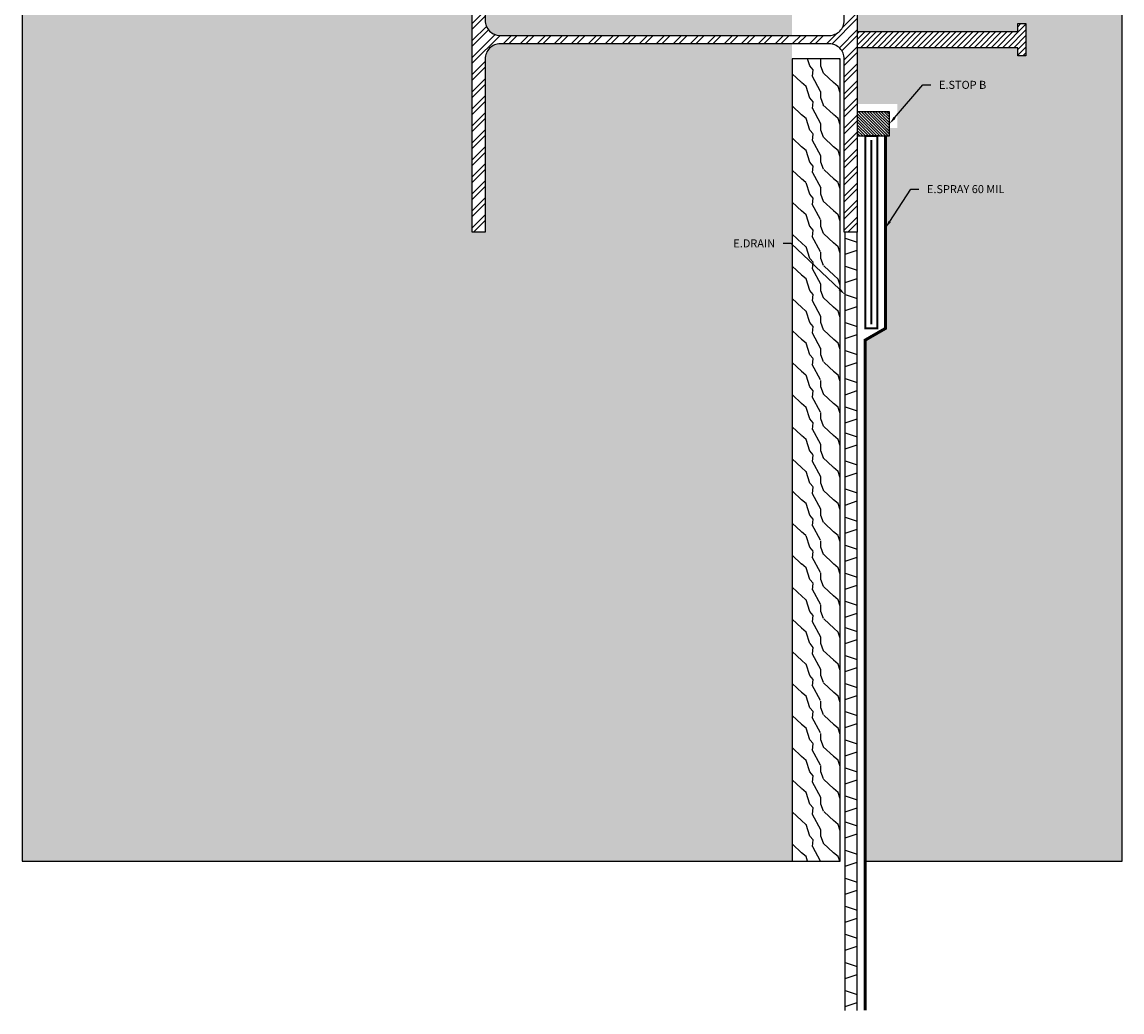
# Model space of a CAD drawing. Units: inches. Extents: x 407.7 to 442, y -53.5 to 7.1.
# Drawn here: x 407.7 to 442, y -53.5 to -22.6 of the extents above; entities that cross this region are included whole.
import ezdxf
from ezdxf import colors
from ezdxf.entities.mleader import LeaderData, LeaderLine
from ezdxf.math import Vec2, Vec3

# ---------------------------------------------------------------- set-up
doc = ezdxf.new("R2010")
doc.units = ezdxf.units.IN
doc.header["$MEASUREMENT"] = 0
doc.linetypes.add('DASHED2', pattern=[0.375, 0.25, -0.125])
for name, color, linetype, true_color in [('E-CANT-STOP', 7, 'Continuous', 0x197b19), ('E-DRAIN', 7, 'Continuous', 0x41a12b), ('E-POLY', 7, 'DASHED2', 0xe58597), ('E-ROLL 30', 7, 'Continuous', 0xb71538), ('E-SPRAY 60', 7, 'Continuous', 0xd20423)]:
    doc.layers.add(name, color=color, linetype=linetype, true_color=true_color)
doc.layers.add('Z-Conditions', color=10, linetype='Continuous')
doc.layers.add('Z-TEXT', color=3, linetype='Continuous')
doc.styles.add('ARIAL', font='arial.ttf')

# ---------------------------------------------------------------- blocks, each defined once
blk = doc.blocks.new('8x12 STEEL I BEAM')
at = {"layer": 'Z-Conditions'}
h = blk.add_hatch(dxfattribs=at)
h.set_pattern_fill('ANSI32', color=256)
h.paths.add_polyline_path([(0, -3.985), (0.405, -3.985), (0.405, 1.415, -0.414214), (0.875, 1.885), (11.125, 1.885, -0.414214), (11.595, 1.415), (11.595, -3.985), (12, -3.985), (12, 8.015), (11.595, 8.015), (11.595, 2.615, -0.414214), (11.125, 2.145), (0.875, 2.145, -0.414214), (0.405, 2.615), (0.405, 8.015), (0, 8.015)])
blk.add_lwpolyline([(12, -3.985), (11.595, -3.985), (11.595, 1.415, 0.414214), (11.125, 1.885), (0.875, 1.885, 0.414214), (0.405, 1.415), (0.405, -3.985), (0, -3.985), (0, 8.015), (0.405, 8.015), (0.405, 2.615, 0.414214), (0.875, 2.145), (11.125, 2.145, 0.414214), (11.595, 2.615), (11.595, 8.015), (12, 8.015)], format="xyb", close=True, dxfattribs=at)
blk = doc.blocks.new('E-DRAIN')
at = {"layer": 'E-DRAIN'}
for p, q in [((6.063, 0.375), (0, 0.375)), ((0.188, 0), (0.313, 0.375)), ((0.688, 0), (0.563, 0.375)), ((1.063, 0), (1.188, 0.375)), ((1.563, 0), (1.438, 0.375)), ((1.938, 0), (2.063, 0.375)), ((2.438, 0), (2.313, 0.375)), ((2.813, 0), (2.938, 0.375)), ((3.313, 0), (3.188, 0.375)), ((3.688, 0), (3.813, 0.375)), ((4.188, 0), (4.063, 0.375)), ((4.563, 0), (4.688, 0.375)), ((5.063, 0), (4.938, 0.375)), ((5.438, 0), (5.563, 0.375)), ((5.938, 0), (5.813, 0.375)), ((6.063, 0), (0, 0))]:
    blk.add_line(p, q, dxfattribs=at)
blk = doc.blocks.new('E-STOPB')
at = {"layer": 'E-CANT-STOP'}
h = blk.add_hatch(dxfattribs=at)
h.set_pattern_fill('ANSI31', color=256, scale=0.5)
h.paths.add_polyline_path([(0.75, 1), (0, 1), (0, 0), (0.75, 0)])
blk.add_line((0.75, 0), (0.75, 1), dxfattribs=at)
blk.add_lwpolyline([(0.75, 1), (0, 1), (0, 0), (0.75, 0)], close=True, dxfattribs=at)

msp = doc.modelspace()

# ---------------------------------------------------------------- hatches: boundary and pattern name
at = {"layer": 'Z-Conditions'}
h = msp.add_hatch(dxfattribs=at)
h.set_pattern_fill('EARTH', color=256, scale=3)
h.set_pattern_definition([(0, (422.82985, -28.076), (0.75, 0.75), [0.75, -0.75]), (0, (422.82985, -27.7947), (0.75, 0.75), [0.75, -0.75]), (0, (422.82985, -27.5135), (0.75, 0.75), [0.75, -0.75]), (90, (422.9236, -27.4197), (-0.75, 0.75), [0.75, -0.75]), (90, (423.20485, -27.4197), (-0.75, 0.75), [0.75, -0.75]), (90, (423.4861, -27.4197), (-0.75, 0.75), [0.75, -0.75])])
h.paths.add_polyline_path([(431.710878, -23.30616), (422.615878, -23.30616, 0.414213562), (422.145878, -23.77616), (422.145878, -29.17616), (421.740878, -29.17616), (421.740878, -17.17616), (422.145878, -17.17616), (422.145878, -22.57616, 0.414213562), (422.615878, -23.04616), (431.710878, -23.04616), (431.710878, 2.42384), (407.710878, 2.42384), (407.710878, -48.77616), (431.710878, -48.77616)])
h = msp.add_hatch(dxfattribs=at)
h.set_pattern_fill('AR-CONC', color=256, scale=0.25)
h.set_pattern_definition([(50, (422.8298, -28.076), (1.79315, -0.15688), [0.1875, -2.0625]), (355, (422.8298, -28.076), (-0.34688, 1.88048), [0.15, -1.65]), (100.4514, (422.9793, -28.089), (1.44627, 1.7236), [0.15935, -1.752855]), (46.184, (422.8298, -27.576), (2.6681, -0.4138), [0.28125, -3.09375]), (96.636, (423.0522, -27.6105), (2.33665, 2.4353), [0.23903, -2.62928]), (351.184, (422.8298, -27.576), (2.33665, 2.4353), [0.225, -2.475]), (21, (423.0798, -27.701), (1.49227, -1.00655), [0.1875, -2.0625]), (326, (423.0798, -27.701), (0.60829, 1.812875), [0.15, -1.65]), (71.4514, (423.2042, -27.7849), (2.10056, 0.80633), [0.15935, -1.752855]), (37.5, (422.82985, -28.076), (0.0304, 0.832235), [0, -1.63, 0, -1.675, 0, -1.65625]), (7.5, (422.82985, -28.076), (0.657674, 0.98603), [0, -0.955, 0, -1.5925, 0, -0.63125]), (327.5, (422.27235, -28.076), (1.334556, -0.056387), [0, -0.625, 0, -1.95, 0, -2.5875]), (317.5, (422.0223, -28.076), (1.457965, 0.250262), [0, -0.8125, 0, -1.295, 0, -1.8375])])
h.paths.add_polyline_path([(434.615878, -32.17616), (433.990878, -32.537004), (433.990878, -48.77616), (441.990878, -48.77616), (441.990878, 2.42384), (433.990878, 2.42384), (433.990878, -13.815316), (434.615878, -14.17616), (434.615878, -20.42616), (434.990878, -20.42616), (434.990878, -21.17616), (433.990878, -21.17616), (433.740878, -21.17616), (433.740878, -22.92616), (438.740878, -22.92616), (438.740878, -22.67616), (438.990878, -22.67616), (438.990878, -23.67616), (438.740878, -23.67616), (438.740878, -23.42616), (433.740878, -23.42616), (433.740878, -25.17616), (433.990878, -25.17616), (434.990878, -25.17616), (434.990878, -25.92616), (434.615878, -25.92616)])
h = msp.add_hatch(dxfattribs=at)
h.set_pattern_fill('ANSI31', color=256)
h.set_pattern_definition([(45, (422.82985, -28.07598), (-0.08838835, 0.08838835), [])])
h.paths.add_polyline_path([(438.990878, -22.67616), (438.740878, -22.67616), (438.740878, -22.92616), (433.740878, -22.92616), (433.740878, -23.42616), (438.740878, -23.42616), (438.740878, -23.67616), (438.990878, -23.67616)])
h = msp.add_hatch(dxfattribs=at)
h.set_pattern_fill('WOOD2', color=256, pattern_type=2)
h.set_pattern_definition([(108.4349, (0.26, 0), (-0.9999984, 2.00000043), [0.379473, -2.782804]), (139.3987, (0.14, 0.36), (-5.999999018, 5.00000042), [0.184391, -9.035154]), (136.8476, (1, 0.48), (-14.9999975375, 14.000002834), [0.438634, -21.493078]), (109.9831, (0.68, 0.78), (-2.999999454, 8.000000659), [0.234094, -11.470606]), (90, (0.6, 0), (-1, 1), [0.2, -0.8]), (118.4429, (0.6, 0.2), (6.999993839, -13.000003766), [0.545894, -26.748794]), (84.2894, (0.34, 0.68), (-1.000001315, -8.999999423), [0.200998, -9.848878]), (129.8056, (0.36, 0.88), (4.000002433, -4.99999806), [0.156205, -7.654045])])
h.paths.add_polyline_path([(433.210878, -23.77616), (431.710878, -23.77616), (431.710878, -48.77616), (433.210878, -48.77616)])

# ---------------------------------------------------------------- linework, layer by layer
for p, q in [((407.710878, 2.42384), (407.710878, -48.77616)), ((407.710878, -48.77616), (431.710878, -48.77616))]:
    msp.add_line(p, q)
at = {"layer": 'E-POLY', "ltscale": 0.25, "const_width": 0.0625}
msp.add_lwpolyline([(434.178378, -32.05116), (434.178378, -26.30116)], dxfattribs=at)
at = {"layer": 'E-ROLL 30', "const_width": 0.0625}
msp.add_lwpolyline([(434.365878, -32.17616), (434.365878, -26.17616), (433.990878, -26.17616), (433.990878, -32.17616)], close=True, dxfattribs=at)
at = {"layer": 'E-SPRAY 60', "ltscale": 0.5, "const_width": 0.09375}
msp.add_lwpolyline([(433.990878, -53.428846), (433.990878, -32.537004), (434.615878, -32.17616), (434.615878, -26.17616)], dxfattribs=at)
at = {"layer": 'Z-Conditions'}
for p, q in [((441.990878, -48.77616), (441.990878, 2.42384)), ((433.990878, -48.77616), (441.990878, -48.77616))]:
    msp.add_line(p, q, dxfattribs=at)
msp.add_lwpolyline([(433.740878, -22.92616), (438.740878, -22.92616), (438.740878, -22.67616), (438.990878, -22.67616), (438.990878, -23.67616), (438.740878, -23.67616), (438.740878, -23.42616), (433.740878, -23.42616)], dxfattribs=at)
msp.add_lwpolyline([(433.210878, -23.77616), (431.710878, -23.77616), (431.710878, -48.77616), (433.210878, -48.77616)], close=True, dxfattribs=at)

# ---------------------------------------------------------------- block references
msp.add_blockref('8x12 STEEL I BEAM', (421.740878, -25.19116))
for name, p, rotation in [('E-STOPB', (434.740878, -26.17616), 90), ('E-DRAIN', (433.365878, -29.17616), 270), ('E-DRAIN', (433.365878, -35.239332), 270), ('E-DRAIN', (433.365878, -41.302503), 270), ('E-DRAIN', (433.365878, -47.365674), 270)]:
    msp.add_blockref(name, p, dxfattribs=dict(rotation=rotation))

# ---------------------------------------------------------------- next in the draw order: leaders
at = {"layer": 'Z-TEXT'}
ml = msp.add_multileader_mtext('Standard', dxfattribs=at)
ml.set_content('E.STOP B', color=256, style='ARIAL')
ml.set_leader_properties(color=256, linetype='ByLayer', lineweight=-1)
ml.build(insert=Vec2(0, 0))
ml.multileader.update_dxf_attribs({"text_left_attachment_type": 2, "text_right_attachment_type": 2, "dogleg_length": 0.125, "arrow_head_size": 0.25, "scale": 2})
ctx = ml.context
ctx.base_point, ctx.scale, ctx.char_height, ctx.arrow_head_size, ctx.landing_gap_size, ctx.plane_origin = Vec3(436.03763, -24.588746), 2, 0.25, 0.25, 0.25, Vec3(434.990878, -25.80116)
ctx.left_attachment, ctx.right_attachment = 2, 2
notes = []
notes.append((ctx, [(0, (1, 1, 0), (435.78763, -24.588746), (1, 0), 0.25, [(0, [(434.740878, -25.80116)], 0, [])])]))
ctx.mtext.insert, ctx.mtext.flow_direction = Vec3(436.28763, -24.459397), 5
ctx.mtext.has_bg_fill, ctx.mtext.bg_color, ctx.mtext.bg_scale_factor, ctx.mtext.bg_transparency, ctx.mtext.use_window_bg_color = 1, -1027028792, 1.5, 0, 1
ml = msp.add_multileader_mtext('Standard', dxfattribs=at)
ml.set_content('E.SPRAY 60 MIL', color=256, style='ARIAL')
ml.set_leader_properties(color=256, linetype='ByLayer', lineweight=-1)
ml.build(insert=Vec2(0, 0))
ml.multileader.update_dxf_attribs({"text_left_attachment_type": 2, "text_right_attachment_type": 2, "dogleg_length": 0.125, "arrow_head_size": 0.25, "scale": 2})
ctx = ml.context
ctx.base_point, ctx.scale, ctx.char_height, ctx.arrow_head_size, ctx.landing_gap_size, ctx.plane_origin = Vec3(435.66263, -27.838746), 2, 0.25, 0.25, 0.25, Vec3(434.615878, -29.05116)
ctx.left_attachment, ctx.right_attachment = 2, 2
notes.append((ctx, [(0, (1, 1, 0), (435.41263, -27.838746), (1, 0), 0.25, [(0, [(434.615878, -29.05116)], 0, [])])]))
ctx.mtext.insert, ctx.mtext.flow_direction = Vec3(435.91263, -27.709482), 5
ctx.mtext.has_bg_fill, ctx.mtext.bg_color, ctx.mtext.bg_scale_factor, ctx.mtext.bg_transparency, ctx.mtext.use_window_bg_color = 1, -1027028792, 1.5, 0, 1
ml = msp.add_multileader_mtext('Standard', dxfattribs=at)
ml.set_content('E.DRAIN', color=256, style='ARIAL')
ml.set_leader_properties(color=256, linetype='ByLayer', lineweight=-1)
ml.build(insert=Vec2(0, 0))
ml.multileader.update_dxf_attribs({"text_left_attachment_type": 2, "text_right_attachment_type": 2, "dogleg_length": 0.125, "arrow_head_size": 0.25, "scale": 2})
ctx = ml.context
ctx.base_point, ctx.scale, ctx.char_height, ctx.arrow_head_size, ctx.landing_gap_size, ctx.plane_origin = Vec3(429.569149, -29.524631), 2, 0.25, 0.25, 0.25, Vec3(432.865878, -31.126687)
ctx.left_attachment, ctx.right_attachment, ctx.text_align_type = 2, 2, 2
notes.append((ctx, [(0, (1, 1, 0), (431.679484, -29.524631), (-1, 0), 0.25, [(0, [(433.365878, -31.126687)], 0, [])])]))
ctx.mtext.insert, ctx.mtext.alignment, ctx.mtext.flow_direction = Vec3(431.179484, -29.399631), 3, 5
ctx.mtext.has_bg_fill, ctx.mtext.bg_color, ctx.mtext.bg_scale_factor, ctx.mtext.bg_transparency, ctx.mtext.use_window_bg_color = 1, -1027028792, 1.5, 0, 1
for ctx, leaders in notes:
    for number, flags, end, landing, length, lines in leaders:
        leader = LeaderData()
        leader.index, (leader.has_last_leader_line, leader.has_dogleg_vector, leader.attachment_direction) = number, flags
        leader.last_leader_point, leader.dogleg_vector, leader.dogleg_length = Vec3(end), Vec3(landing), length
        for number, points, colour, breaks in lines:
            line = LeaderLine()
            line.index, line.vertices, line.color, line.breaks = number, Vec3.list(points), colors.encode_raw_color(colour), breaks
            leader.lines.append(line)
        ctx.leaders.append(leader)

doc.saveas('drawing.dxf')
